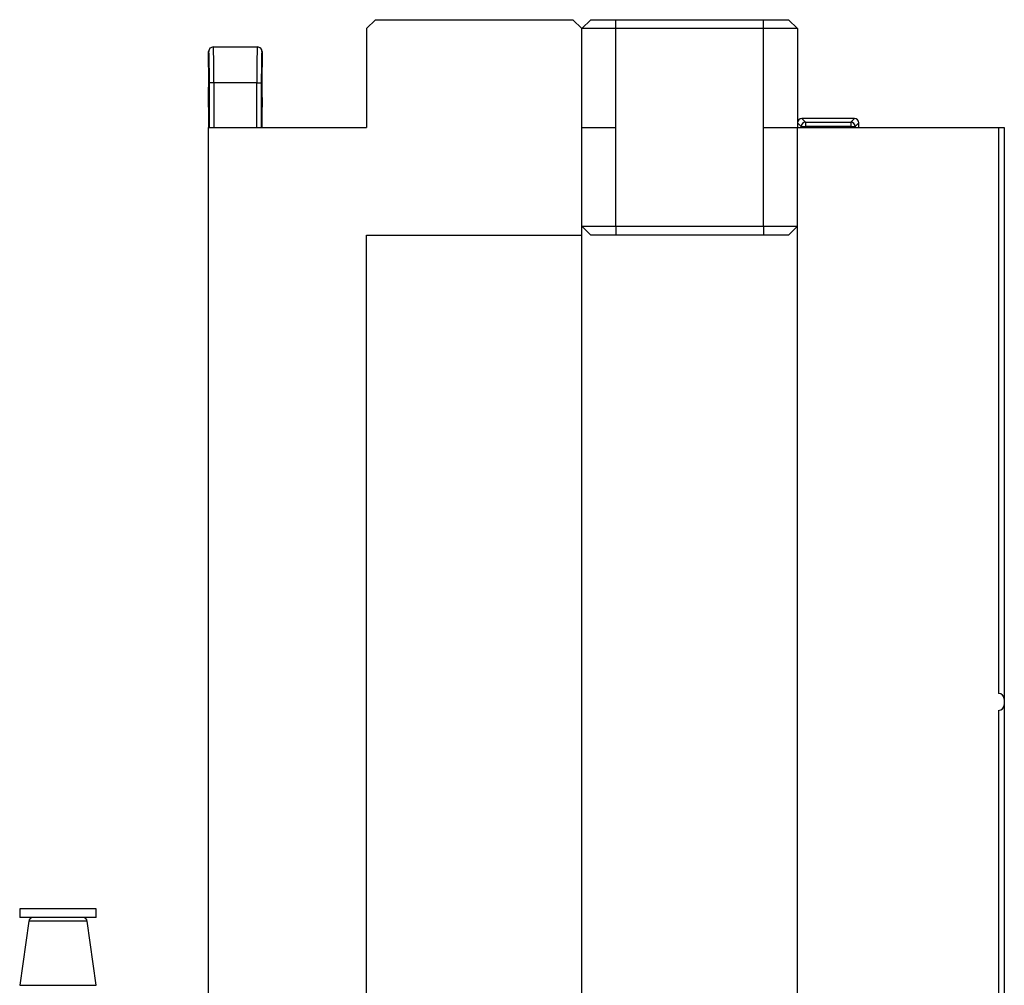
# Model space of a CAD drawing. Units: inches. Extents: x 0 to 176, y 0 to 136.
# Drawn here: x 125 to 128, y 49 to 53 of the extents above; entities that cross this region are included whole.
import ezdxf

# ---------------------------------------------------------------- set-up
doc = ezdxf.new("R2010")
doc.units = ezdxf.units.IN
doc.header["$LTSCALE"] = 16
doc.header["$MEASUREMENT"] = 0

msp = doc.modelspace()

# ---------------------------------------------------------------- linework, layer by layer
at = {"color": 7, "linetype": 'Continuous', "lineweight": 25}
for p, q in [((125.7432, 52.7989), (125.712, 52.7676)), ((125.712, 52.7676), (125.712, 52.4239)), ((125.7432, 52.7989), (126.4307, 52.7989)), ((126.462, 52.7676), (126.4307, 52.7989)), ((126.4932, 52.7989), (126.462, 52.7676)), ((126.462, 52.0489), (126.462, 52.7676)), ((126.5801, 52.7676), (126.462, 52.7676)), ((126.4932, 52.7989), (126.5801, 52.7989)), ((126.5801, 52.7676), (126.5801, 52.7989)), ((126.5801, 52.7989), (127.0939, 52.7989)), ((126.5801, 52.4239), (126.5801, 52.7676)), ((127.0939, 52.7676), (126.5801, 52.7676)), ((127.0939, 52.7676), (127.0939, 52.7989)), ((127.0939, 52.7989), (127.1807, 52.7989)), ((127.0939, 52.4239), (127.0939, 52.7676)), ((127.212, 52.7676), (127.0939, 52.7676)), ((127.212, 52.7676), (127.1807, 52.7989)), ((127.212, 52.7676), (127.212, 52.4239)), ((125.1786, 52.7039), (125.1791, 52.7039)), ((125.1791, 52.7039), (125.3324, 52.7039)), ((125.3324, 52.7039), (125.3329, 52.7039)), ((125.162, 52.6339), (125.1627, 52.6882)), ((125.1635, 52.6882), (125.1627, 52.6882)), ((125.3488, 52.6882), (125.348, 52.6882)), ((125.3488, 52.6882), (125.3495, 52.6339)), ((125.162, 52.6339), (125.162, 52.5639)), ((125.3495, 52.5639), (125.3495, 52.6339)), ((125.162, 52.4939), (125.1629, 52.5639)), ((125.1629, 52.5639), (125.162, 52.5639)), ((125.181, 52.5789), (125.1654, 52.5789)), ((125.1654, 52.4239), (125.1654, 52.5789)), ((125.3305, 52.5789), (125.181, 52.5789)), ((125.181, 52.5789), (125.181, 52.4239)), ((125.3305, 52.5789), (125.3461, 52.5789)), ((125.3495, 52.5639), (125.3485, 52.5639)), ((125.3485, 52.5639), (125.3495, 52.4939)), ((125.162, 52.4939), (125.162, 52.4239)), ((125.3495, 52.4239), (125.3495, 52.4939)), ((125.162, 36.4239), (125.162, 52.4239)), ((125.162, 52.4239), (125.712, 52.4239)), ((126.462, 52.4239), (126.5801, 52.4239)), ((126.5801, 52.0801), (126.5801, 52.4239)), ((127.0939, 52.0801), (127.0939, 52.4239)), ((127.0939, 52.4239), (127.212, 52.4239)), ((127.2248, 52.4267), (127.212, 52.4395)), ((127.212, 44.6114), (127.212, 52.4239)), ((127.212, 52.4239), (127.912, 52.4239)), ((127.2248, 52.4267), (127.2404, 52.4267)), ((127.2276, 52.4551), (127.2404, 52.4423)), ((127.4101, 52.4551), (127.2276, 52.4551)), ((127.2404, 52.4423), (127.2404, 52.4267)), ((127.2404, 52.4423), (127.3972, 52.4423)), ((127.3972, 52.4267), (127.2404, 52.4267)), ((127.3972, 52.4423), (127.4101, 52.4551)), ((127.3972, 52.4423), (127.3972, 52.4267)), ((127.3972, 52.4267), (127.4129, 52.4267)), ((127.4257, 52.4395), (127.4129, 52.4267)), ((127.4129, 52.4267), (127.4129, 52.4239)), ((127.4257, 52.4239), (127.4257, 52.4395)), ((127.912, 52.4239), (127.912, 50.4534)), ((127.912, 52.4239), (127.9317, 52.4239)), ((127.9317, 52.4239), (127.9317, 50.4337)), ((125.712, 44.6114), (125.712, 52.0489)), ((125.712, 52.0489), (126.462, 52.0489)), ((126.4932, 52.0489), (126.462, 52.0801)), ((126.462, 52.0801), (126.5801, 52.0801)), ((126.462, 44.6114), (126.462, 52.0489)), ((127.1807, 52.0489), (126.4932, 52.0489)), ((126.5801, 52.0801), (126.5801, 52.0489)), ((126.5801, 52.0801), (127.0939, 52.0801)), ((127.0939, 52.0801), (127.212, 52.0801)), ((127.0939, 52.0801), (127.0939, 52.0489)), ((127.212, 52.0801), (127.1807, 52.0489)), ((127.9317, 50.4337), (127.9317, 50.414)), ((127.9317, 50.414), (127.9317, 48.4337)), ((127.912, 50.3943), (127.912, 48.4534)), ((124.5057, 49.7039), (124.5057, 49.6739)), ((124.7714, 49.7039), (124.5057, 49.7039)), ((124.7714, 49.6739), (124.7714, 49.7039)), ((124.5367, 49.6604), (124.5053, 49.4373)), ((124.7714, 49.6739), (124.5057, 49.6739)), ((124.7718, 49.4373), (124.7404, 49.6604))]:
    msp.add_line(p, q, dxfattribs=at)
at = {"color": 8, "linetype": 'Continuous', "lineweight": 25}
for p, q in [((125.3305, 52.4239), (125.3305, 52.5789)), ((125.3461, 52.5789), (125.3461, 52.4239)), ((127.2248, 52.4239), (127.2248, 52.4267)), ((127.2404, 52.4267), (127.2404, 52.4239)), ((127.3972, 52.4239), (127.3972, 52.4267)), ((124.6386, 49.6604), (124.5367, 49.6604)), ((124.7404, 49.6604), (124.6386, 49.6604)), ((124.5053, 49.4373), (124.6386, 49.4373)), ((124.6386, 49.4373), (124.7718, 49.4373))]:
    msp.add_line(p, q, dxfattribs=at)
at = {"color": 7, "linetype": 'Continuous', "lineweight": 25}
for centre, radius, start, end in [((125.1791, 52.6882), 0.0156, 90.0018, 180.0047), ((125.3324, 52.6882), 0.0156, 359.9953, 89.9982), ((127.2404, 52.4267), 0.0156, 90.0218, 179.9782), ((127.3972, 52.4267), 0.0156, 0.0174, 89.9783), ((127.912, 50.4337), 0.0197, 0, 90), ((127.912, 50.414), 0.0197, 270, 0), ((124.5521, 49.6582), 0.0156, 90, 172), ((124.725, 49.6582), 0.0156, 8, 90)]:
    msp.add_arc(centre, radius, start, end, dxfattribs=at)
for centre, major_axis, ratio, start_param, end_param in [((125.1784, 52.6882), (0.0112, 0.011), 0.986594, 0.787667, 2.358463), ((125.1791, 52.5789), (0, 0.125), 0.015273, 4.712389, 6.283185), ((125.3324, 52.5789), (0, 0.125), 0.015273, 0, 1.570796), ((125.3331, 52.6882), (0.0112, -0.011), 0.986594, 0.783129, 2.353926), ((125.1635, 52.5789), (0, 0.1094), 0.017455, 4.712389, 6.283185), ((125.348, 52.5789), (0, 0.1094), 0.017455, 0, 1.570796), ((127.2276, 52.4395), (0.0111, -0.0111), 0.999695, 2.356347, 3.926839), ((127.4101, 52.4395), (0.0111, 0.0111), 0.999695, 5.497939, 7.068431)]:
    msp.add_ellipse(centre, major_axis=major_axis, ratio=ratio, start_param=start_param, end_param=end_param, dxfattribs=at)

doc.saveas('drawing.dxf')
